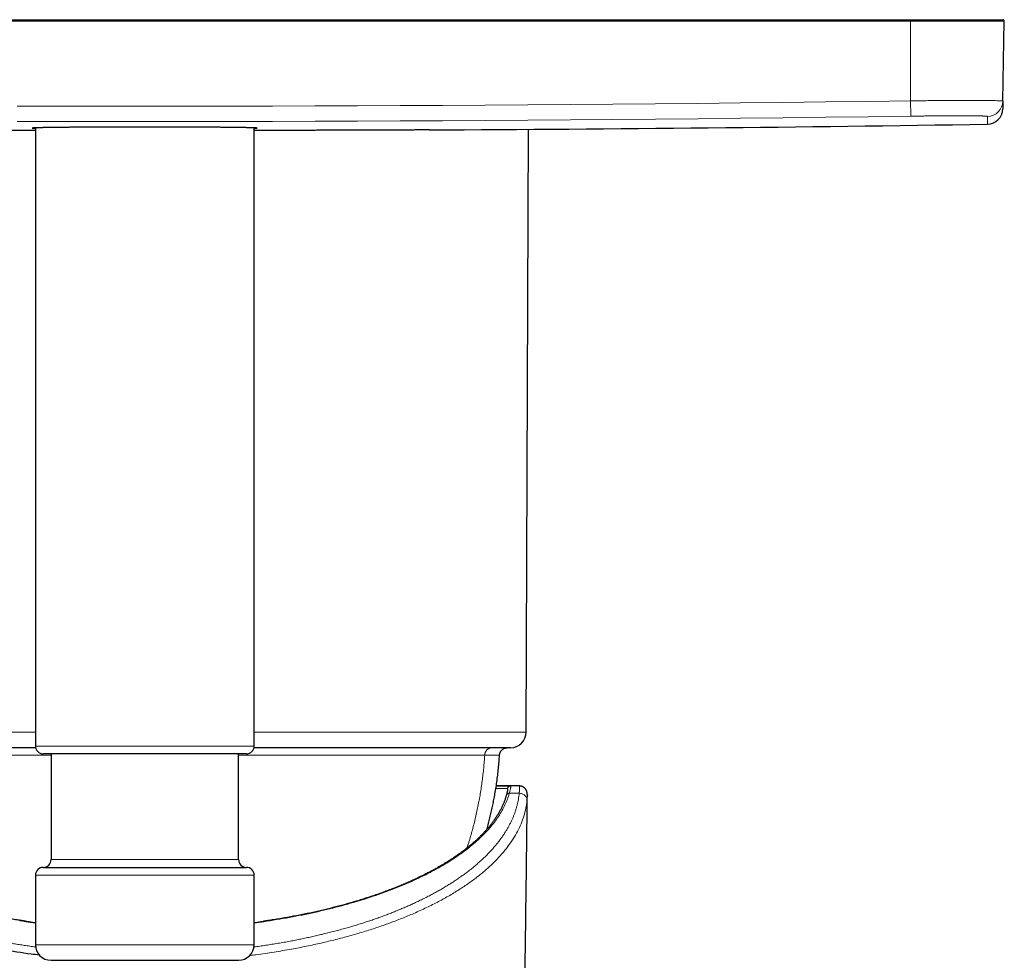
# Model space of a CAD drawing. Units: millimetres. Extents: x 8 to 491, y 12 to 461.
# Drawn here: x 251 to 314, y 175 to 235 of the extents above; entities that cross this region are included whole.
import ezdxf

# ---------------------------------------------------------------- set-up
doc = ezdxf.new("R2010")
doc.units = ezdxf.units.MM

msp = doc.modelspace()

# ---------------------------------------------------------------- linework, layer by layer
at = {"color": 7, "linetype": 'Continuous', "lineweight": 30}
for p, q in [((210, 234.806), (308, 234.806)), ((308, 234.806), (313.898, 234.806)), ((313.909, 229.598), (313.998, 234.704)), ((313.909, 229.598), (313.9, 229.1)), ((252, 227.881), (252, 188.306)), ((266, 188.306), (266, 227.881)), ((283.404, 189.202), (283.558, 227.789)), ((252.01, 188.206), (235.596, 188.206)), ((265.5, 187.806), (252.5, 187.806)), ((253, 187.806), (253, 181.046)), ((265, 181.046), (265, 187.806)), ((282.404, 188.206), (265.99, 188.206)), ((281.488, 185.756), (282.407, 185.756)), ((282.408, 185.755), (282.398, 185.756)), ((282.96, 185.756), (282.407, 185.756)), ((282.412, 185.754), (282.41, 185.754)), ((282.96, 185.756), (282.971, 185.756)), ((282.133, 185.159), (282.133, 185.161)), ((283.479, 185.137), (283.479, 185.131)), ((252.5, 180.546), (265.5, 180.546)), ((252, 180.046), (252, 175.596)), ((266, 175.596), (266, 180.046)), ((253, 174.596), (265, 174.596))]:
    msp.add_line(p, q, dxfattribs=at)
at = {"color": 8, "linetype": 'Continuous', "lineweight": 0}
for p, q in [((308, 234.704), (210, 234.704)), ((308, 234.806), (308, 234.704)), ((308, 229.612), (308, 234.704)), ((313.998, 234.704), (308, 234.704)), ((312.916, 228.118), (312.925, 228.616)), ((252, 189.202), (234.596, 189.202)), ((283.404, 189.202), (266, 189.202)), ((252, 188.306), (266, 188.306)), ((281.463, 185.589), (282.21, 185.589)), ((282.325, 185.288), (282.958, 185.288)), ((253, 181.046), (265, 181.046)), ((252, 180.046), (266, 180.046)), ((252, 175.596), (266, 175.596))]:
    msp.add_line(p, q, dxfattribs=at)
at = {"color": 8, "linetype": 'Continuous', "lineweight": 0, "flags": 128}
for points in [[(250.833, 229.278), (253.555, 229.273), (256.278, 229.27), (259, 229.269), (261.722, 229.27), (264.445, 229.273), (267.167, 229.278), (269.889, 229.286), (272.612, 229.295), (275.334, 229.307), (278.056, 229.321), (280.778, 229.336), (283.501, 229.354), (286.223, 229.375), (288.945, 229.397), (291.667, 229.421), (294.389, 229.448), (297.112, 229.476), (299.834, 229.507), (302.556, 229.54), (305.278, 229.575), (308, 229.612)], [(308.014, 228.63), (308.014, 228.632), (308.014, 228.636), (308.014, 228.642), (308.014, 228.65), (308.014, 228.661), (308.013, 228.673), (308.013, 228.688), (308.013, 228.705), (308.013, 228.723), (308.012, 228.744), (308.012, 228.767), (308.012, 228.791), (308.011, 228.817), (308.011, 228.845), (308.01, 228.875), (308.01, 228.906), (308.009, 228.939), (308.009, 228.974), (308.008, 229.009), (308.008, 229.047), (308.007, 229.085), (308.007, 229.125), (308.006, 229.165), (308.006, 229.207), (308.005, 229.25), (308.004, 229.293), (308.004, 229.337), (308.003, 229.382), (308.003, 229.427), (308.002, 229.473), (308.001, 229.519), (308.001, 229.565), (308, 229.612)], [(308.014, 228.63), (305.291, 228.593), (302.568, 228.558), (299.845, 228.525), (297.122, 228.494), (294.4, 228.465), (291.677, 228.439), (288.954, 228.414), (286.231, 228.392), (283.508, 228.372), (280.785, 228.354), (278.062, 228.338), (275.338, 228.324), (272.615, 228.313), (269.892, 228.303), (267.169, 228.296), (264.446, 228.29), (261.723, 228.287), (259, 228.286), (256.277, 228.287), (253.554, 228.29), (250.831, 228.296)], [(282.325, 185.288), (282.297, 185.194), (282.268, 185.1), (282.236, 185.007), (282.202, 184.913), (282.166, 184.82), (282.128, 184.727), (282.088, 184.634), (282.045, 184.541), (282.001, 184.449), (281.954, 184.356), (281.906, 184.264), (281.855, 184.172), (281.803, 184.08), (281.748, 183.988), (281.691, 183.897), (281.632, 183.806), (281.571, 183.715), (281.508, 183.624), (281.443, 183.534), (281.376, 183.444), (281.307, 183.354), (281.236, 183.264), (281.163, 183.175), (281.088, 183.086), (281.011, 182.997), (280.932, 182.909), (280.85, 182.821), (280.767, 182.733), (280.682, 182.646), (280.595, 182.559), (280.506, 182.472), (280.415, 182.386), (280.323, 182.3), (280.228, 182.214), (280.131, 182.129), (280.032, 182.044), (279.932, 181.96), (279.83, 181.876), (279.725, 181.792), (279.619, 181.709), (279.511, 181.626), (279.401, 181.544), (279.289, 181.462), (279.176, 181.381), (279.06, 181.3), (278.943, 181.219), (278.824, 181.139), (278.703, 181.06), (278.58, 180.981), (278.456, 180.902), (278.33, 180.824), (278.202, 180.747), (278.072, 180.67), (277.941, 180.593), (277.808, 180.517), (277.673, 180.442), (277.536, 180.367), (277.398, 180.293), (277.258, 180.219), (277.117, 180.146), (276.974, 180.073), (276.829, 180.001), (276.683, 179.93), (276.535, 179.859), (276.385, 179.789), (276.234, 179.719), (276.081, 179.65), (275.927, 179.582), (275.771, 179.514), (275.614, 179.447), (275.455, 179.38), (275.295, 179.314), (275.133, 179.249), (274.97, 179.185), (274.805, 179.121), (274.639, 179.057), (274.471, 178.995), (274.302, 178.933), (274.132, 178.872), (273.96, 178.811), (273.787, 178.751), (273.613, 178.692), (273.437, 178.634), (273.26, 178.576), (273.082, 178.519), (272.902, 178.463), (272.721, 178.407), (272.539, 178.352), (272.356, 178.298), (272.171, 178.245), (271.985, 178.192), (271.799, 178.141), (271.61, 178.089), (271.421, 178.039), (271.231, 177.989), (271.039, 177.941), (270.847, 177.893), (270.653, 177.845), (270.459, 177.799), (270.263, 177.753), (270.066, 177.708), (269.868, 177.664), (269.67, 177.621), (269.47, 177.578), (269.269, 177.537), (269.068, 177.496), (268.865, 177.456), (268.662, 177.416), (268.458, 177.378), (268.253, 177.34), (268.047, 177.303), (267.84, 177.267), (267.632, 177.232), (267.424, 177.198), (267.215, 177.165), (267.005, 177.132)]]:
    msp.add_lwpolyline(points, dxfattribs=at)
at = {"color": 7, "linetype": 'Continuous', "lineweight": 30}
for centre, radius, start, end in [((313.898, 234.706), 0.1, 359, 90), ((312.901, 229.118), 1, 270.88265, 359), ((259, 3727.702), 3500, 270.297832, 270.882651), ((282.404, 189.206), 1, 270, 359.77082), ((252.5, 188.306), 0.5, 180, 270), ((265.5, 188.306), 0.5, 270, 0), ((252.5, 181.046), 0.5, 270, 0), ((265.5, 181.046), 0.5, 180, 270), ((252.5, 180.046), 0.5, 90, 180), ((265.5, 180.046), 0.5, 0, 90), ((253, 175.596), 1, 180, 270), ((265, 175.596), 1, 270, 0)]:
    msp.add_arc(centre, radius, start, end, dxfattribs=at)
at = {"color": 8, "linetype": 'Continuous', "lineweight": 0}
for centre, radius, start, end in [((312.909, 229.615), 1, 270.87844, 358.99606), ((248.025, 157.716), 19.642, 80.14494, 81.30465), ((269.975, 157.716), 19.642, 98.69525, 99.85506)]:
    msp.add_arc(centre, radius, start, end, dxfattribs=at)
for centre, major_axis, ratio, start_param, end_param in [((263.642, 237.707), (16.228, 59.756), 0.840634, 3.219791, 3.231706), ((254.358, 237.708), (-16.228, 59.757), 0.840628, 3.051486, 3.063401)]:
    msp.add_ellipse(centre, major_axis=major_axis, ratio=ratio, start_param=start_param, end_param=end_param, dxfattribs=at)
for points, knots in [([(308, 229.612), (308.378, 229.616), (309.137, 229.624), (310.237, 229.631), (311.26, 229.635), (312.165, 229.635), (312.916, 229.632), (313.385, 229.626), (313.654, 229.619), (313.8, 229.613), (313.892, 229.606), (313.903, 229.601), (313.909, 229.598)], [0, 0, 0, 0, 0.122197, 0.245184, 0.36896, 0.493526, 0.618881, 0.745025, 0.808472, 0.872117, 0.935959, 1, 1, 1, 1]), ([(312.925, 228.616), (312.924, 228.617), (312.922, 228.619), (312.91, 228.622), (312.891, 228.625), (312.863, 228.628), (312.828, 228.63), (312.786, 228.633), (312.738, 228.635), (312.684, 228.638), (312.626, 228.64), (312.563, 228.642), (312.493, 228.643), (312.418, 228.645), (312.338, 228.647), (312.251, 228.648), (312.16, 228.649), (312.063, 228.65), (311.961, 228.651), (311.854, 228.652), (311.743, 228.653), (311.631, 228.653), (311.516, 228.654), (311.397, 228.654), (311.274, 228.654), (311.145, 228.654), (311.009, 228.654), (310.867, 228.654), (310.721, 228.654), (310.571, 228.653), (310.418, 228.653), (310.265, 228.652), (310.112, 228.651), (309.96, 228.65), (309.805, 228.649), (309.648, 228.648), (309.49, 228.646), (309.329, 228.645), (309.167, 228.643), (309.004, 228.642), (308.839, 228.64), (308.674, 228.638), (308.509, 228.636), (308.345, 228.634), (308.18, 228.632), (308.069, 228.63), (308.014, 228.63)], [0, 0, 0, 0, 0.025293, 0.050539, 0.075746, 0.10092, 0.126066, 0.151189, 0.176291, 0.199287, 0.222268, 0.245237, 0.268195, 0.291142, 0.314078, 0.337006, 0.359925, 0.382836, 0.405743, 0.428646, 0.451548, 0.473145, 0.494748, 0.516355, 0.53796, 0.559564, 0.582481, 0.605404, 0.628334, 0.651274, 0.674223, 0.697184, 0.718842, 0.740511, 0.762189, 0.783878, 0.805577, 0.827288, 0.84901, 0.870746, 0.892496, 0.914263, 0.93566, 0.957079, 0.978524, 1, 1, 1, 1]), ([(280.749, 187.737), (280.751, 187.758), (280.755, 187.799), (280.77, 187.86), (280.791, 187.918), (280.82, 187.972), (280.854, 188.023), (280.895, 188.068), (280.94, 188.108), (280.99, 188.142), (281.044, 188.169), (281.1, 188.189), (281.159, 188.203), (281.198, 188.205), (281.218, 188.206)], [0, 0, 0, 0, 0.083421, 0.166902, 0.250328, 0.333645, 0.416855, 0.499999, 0.583143, 0.666352, 0.74967, 0.833096, 0.916577, 1, 1, 1, 1]), ([(253, 187.737), (252.97, 187.737), (252.802, 187.737), (252.507, 187.737), (252.115, 187.737), (251.735, 187.737), (251.358, 187.737), (250.983, 187.737), (250.611, 187.737), (250.241, 187.737), (249.884, 187.737), (249.54, 187.737), (249.208, 187.737), (248.879, 187.737), (248.553, 187.737), (248.229, 187.737), (247.908, 187.737), (247.59, 187.737), (247.275, 187.737), (246.964, 187.737), (246.655, 187.737), (246.349, 187.737), (246.029, 187.737), (245.695, 187.737), (245.347, 187.737), (245.005, 187.737), (244.676, 187.737), (244.361, 187.737), (244.058, 187.737), (243.759, 187.737), (243.466, 187.737), (243.177, 187.737), (242.893, 187.737), (242.622, 187.737), (242.363, 187.737), (242.116, 187.737), (241.873, 187.737), (241.635, 187.737), (241.402, 187.737), (241.173, 187.737), (240.949, 187.737), (240.729, 187.737), (240.514, 187.737), (240.304, 187.737), (240.099, 187.737), (239.887, 187.737), (239.668, 187.737), (239.446, 187.737), (239.23, 187.737), (239.027, 187.737), (238.835, 187.737), (238.655, 187.737), (238.481, 187.737), (238.313, 187.737), (238.152, 187.737), (237.997, 187.737), (237.853, 187.737), (237.719, 187.737), (237.594, 187.737), (237.475, 187.737), (237.361, 187.737), (237.254, 187.737), (237.151, 187.737), (237.055, 187.737), (236.964, 187.737), (236.879, 187.737), (236.8, 187.737), (236.726, 187.737), (236.654, 187.737), (236.585, 187.737), (236.521, 187.737), (236.465, 187.737), (236.418, 187.737), (236.38, 187.737), (236.349, 187.737), (236.326, 187.737), (236.31, 187.737), (236.301, 187.737), (236.301, 187.737), (236.3, 187.737)], [0, 0, 0, 0, 0.003109, 0.017693, 0.031192, 0.044691, 0.058189, 0.071688, 0.085187, 0.098686, 0.112185, 0.124559, 0.136932, 0.149306, 0.16168, 0.174054, 0.186428, 0.198802, 0.211176, 0.22355, 0.235924, 0.248298, 0.260672, 0.275255, 0.289839, 0.304422, 0.319006, 0.332504, 0.346003, 0.359502, 0.373001, 0.3865, 0.399998, 0.413497, 0.425871, 0.438245, 0.450619, 0.462993, 0.475367, 0.487741, 0.500115, 0.512489, 0.524863, 0.537237, 0.549611, 0.561984, 0.576568, 0.591151, 0.605735, 0.620318, 0.633817, 0.647316, 0.660815, 0.674314, 0.687812, 0.701311, 0.71481, 0.727184, 0.739558, 0.751932, 0.764306, 0.77668, 0.789054, 0.801428, 0.813801, 0.826175, 0.838549, 0.850923, 0.863297, 0.877881, 0.892464, 0.907048, 0.921631, 0.93513, 0.948629, 0.962128, 0.975626, 0.989125, 1, 1, 1, 1]), ([(280.749, 187.737), (280.71, 187.737), (280.632, 187.737), (280.507, 187.737), (280.376, 187.737), (280.239, 187.737), (280.094, 187.737), (279.944, 187.737), (279.791, 187.737), (279.636, 187.737), (279.481, 187.737), (279.32, 187.737), (279.154, 187.737), (278.983, 187.737), (278.807, 187.737), (278.626, 187.737), (278.439, 187.737), (278.248, 187.737), (278.051, 187.737), (277.849, 187.737), (277.631, 187.737), (277.394, 187.737), (277.137, 187.737), (276.875, 187.737), (276.612, 187.737), (276.35, 187.737), (276.09, 187.737), (275.825, 187.737), (275.554, 187.737), (275.278, 187.737), (274.997, 187.737), (274.719, 187.737), (274.445, 187.737), (274.175, 187.737), (273.901, 187.737), (273.622, 187.737), (273.34, 187.737), (273.055, 187.737), (272.766, 187.737), (272.473, 187.737), (272.176, 187.737), (271.876, 187.737), (271.573, 187.737), (271.249, 187.737), (270.902, 187.737), (270.532, 187.737), (270.158, 187.737), (269.79, 187.737), (269.428, 187.737), (269.071, 187.737), (268.712, 187.737), (268.349, 187.737), (267.984, 187.737), (267.616, 187.737), (267.255, 187.737), (266.903, 187.737), (266.558, 187.737), (266.212, 187.737), (265.864, 187.737), (265.514, 187.737), (265.226, 187.737), (265.054, 187.737), (265, 187.737)], [0, 0, 0, 0, 0.0173717, 0.0347434, 0.0521151, 0.0694868, 0.0868585, 0.1042302, 0.1216019, 0.137526, 0.1534501, 0.1693742, 0.1852983, 0.2012224, 0.2171465, 0.2330706, 0.2489947, 0.2649187, 0.2808428, 0.2967669, 0.312691, 0.3314586, 0.3502262, 0.3689938, 0.3877614, 0.4051331, 0.4225048, 0.4398765, 0.4572482, 0.4746199, 0.4919916, 0.5093633, 0.5252874, 0.5412115, 0.5571356, 0.5730597, 0.5889838, 0.6049079, 0.620832, 0.6367561, 0.6526802, 0.6686043, 0.6845284, 0.7004525, 0.7192201, 0.7379877, 0.7567553, 0.7755229, 0.7928946, 0.8102663, 0.827638, 0.8450097, 0.8623814, 0.8797531, 0.8971248, 0.9130489, 0.928973, 0.944897, 0.9608211, 0.9767452, 0.9926693, 1, 1, 1, 1]), ([(280.749, 187.737), (280.74, 187.598), (280.722, 187.321), (280.685, 186.905), (280.642, 186.489), (280.591, 186.075), (280.534, 185.664), (280.469, 185.257), (280.399, 184.854), (280.321, 184.451), (280.235, 184.048), (280.143, 183.644), (280.042, 183.239), (279.934, 182.835), (279.819, 182.434), (279.712, 182.081), (279.64, 181.863), (279.612, 181.776)], [0, 0, 0, 0, 0.068508, 0.137018, 0.205528, 0.274038, 0.342549, 0.409835, 0.477121, 0.544406, 0.61169, 0.680347, 0.749002, 0.817657, 0.886311, 0.954965, 1, 1, 1, 1]), ([(281.7, 187.737), (281.7, 187.737), (281.701, 187.737), (281.696, 187.737), (281.686, 187.737), (281.669, 187.737), (281.647, 187.737), (281.618, 187.737), (281.584, 187.737), (281.544, 187.737), (281.498, 187.737), (281.446, 187.737), (281.389, 187.737), (281.325, 187.737), (281.256, 187.737), (281.176, 187.737), (281.085, 187.737), (280.981, 187.737), (280.87, 187.737), (280.789, 187.737), (280.749, 187.737)], [0, 0, 0, 0, 0.01177, 0.072318, 0.12782, 0.183322, 0.238825, 0.294327, 0.34983, 0.405332, 0.460835, 0.516337, 0.571839, 0.627342, 0.682844, 0.738347, 0.80376, 0.869173, 0.934587, 1, 1, 1, 1]), ([(235.042, 185.288), (235.049, 185.229), (235.061, 185.112), (235.089, 184.936), (235.122, 184.76), (235.161, 184.585), (235.207, 184.41), (235.259, 184.237), (235.316, 184.065), (235.38, 183.894), (235.45, 183.722), (235.527, 183.549), (235.61, 183.376), (235.7, 183.203), (235.796, 183.031), (235.899, 182.86), (236.007, 182.689), (236.122, 182.519), (236.242, 182.35), (236.369, 182.182), (236.502, 182.015), (236.641, 181.85), (236.786, 181.685), (236.937, 181.521), (237.099, 181.353), (237.274, 181.181), (237.461, 181.004), (237.656, 180.829), (237.858, 180.656), (238.062, 180.489), (238.265, 180.329), (238.468, 180.175), (238.677, 180.022), (238.891, 179.871), (239.112, 179.721), (239.338, 179.573), (239.577, 179.422), (239.831, 179.267), (240.099, 179.11), (240.373, 178.955), (240.654, 178.802), (240.925, 178.66), (241.186, 178.528), (241.435, 178.406), (241.688, 178.285), (241.945, 178.166), (242.207, 178.049), (242.49, 177.927), (242.794, 177.8), (243.12, 177.669), (243.452, 177.54), (243.782, 177.416), (244.108, 177.299), (244.431, 177.186), (244.758, 177.076), (245.09, 176.969), (245.426, 176.864), (245.766, 176.761), (246.1, 176.664), (246.428, 176.572), (246.749, 176.485), (247.073, 176.401), (247.4, 176.318), (247.731, 176.238), (248.064, 176.161), (248.4, 176.085), (248.739, 176.012), (249.081, 175.942), (249.425, 175.873), (249.773, 175.807), (250.116, 175.745), (250.456, 175.686), (250.791, 175.631), (251.128, 175.578), (251.468, 175.526), (251.762, 175.484), (251.944, 175.459), (252.012, 175.45)], [0, 0, 0, 0, 0.013586, 0.027181, 0.040784, 0.054393, 0.068007, 0.081382, 0.094761, 0.108141, 0.121523, 0.135177, 0.14883, 0.162481, 0.176128, 0.189768, 0.203401, 0.217024, 0.230635, 0.244233, 0.257818, 0.271393, 0.28496, 0.298521, 0.312078, 0.32699, 0.341902, 0.356818, 0.371741, 0.386672, 0.400254, 0.413845, 0.427441, 0.441042, 0.454646, 0.46825, 0.481855, 0.496816, 0.511772, 0.526719, 0.541655, 0.556579, 0.569008, 0.581435, 0.593861, 0.60629, 0.618726, 0.631171, 0.64585, 0.660542, 0.675246, 0.689962, 0.703594, 0.717232, 0.730872, 0.744509, 0.758138, 0.771753, 0.78535, 0.797799, 0.810235, 0.822661, 0.835077, 0.847488, 0.859894, 0.872298, 0.884702, 0.897108, 0.909519, 0.921937, 0.934364, 0.94609, 0.957823, 0.969564, 0.981311, 0.993063, 1, 1, 1, 1]), ([(265.988, 175.449), (266.11, 175.466), (266.364, 175.501), (266.747, 175.558), (267.137, 175.619), (267.525, 175.683), (267.911, 175.75), (268.283, 175.818), (268.642, 175.887), (268.989, 175.957), (269.333, 176.028), (269.674, 176.103), (270.013, 176.179), (270.358, 176.261), (270.71, 176.347), (271.068, 176.438), (271.422, 176.532), (271.771, 176.628), (272.116, 176.727), (272.455, 176.827), (272.781, 176.928), (273.093, 177.028), (273.393, 177.126), (273.688, 177.227), (273.98, 177.33), (274.268, 177.435), (274.553, 177.542), (274.834, 177.651), (275.111, 177.762), (275.385, 177.875), (275.654, 177.989), (275.919, 178.106), (276.196, 178.231), (276.483, 178.366), (276.779, 178.509), (277.068, 178.655), (277.344, 178.8), (277.607, 178.942), (277.857, 179.082), (278.101, 179.224), (278.34, 179.368), (278.573, 179.513), (278.8, 179.66), (279.029, 179.813), (279.259, 179.973), (279.489, 180.14), (279.712, 180.309), (279.929, 180.48), (280.138, 180.652), (280.341, 180.826), (280.536, 181.002), (280.725, 181.18), (280.906, 181.358), (281.078, 181.537), (281.243, 181.717), (281.399, 181.896), (281.548, 182.076), (281.691, 182.258), (281.826, 182.442), (281.955, 182.628), (282.076, 182.814), (282.19, 183.001), (282.295, 183.188), (282.393, 183.375), (282.482, 183.561), (282.564, 183.747), (282.639, 183.936), (282.707, 184.126), (282.768, 184.318), (282.822, 184.511), (282.867, 184.705), (282.905, 184.898), (282.936, 185.093), (282.951, 185.223), (282.958, 185.288)], [0, 0, 0, 0, 0.012571, 0.026129, 0.039696, 0.053276, 0.06687, 0.080482, 0.092976, 0.10548, 0.117993, 0.130509, 0.143025, 0.155538, 0.169179, 0.182807, 0.196421, 0.210014, 0.223586, 0.237131, 0.250653, 0.263034, 0.27541, 0.287788, 0.300174, 0.312576, 0.324997, 0.337434, 0.349885, 0.362346, 0.374817, 0.387293, 0.399772, 0.414479, 0.429181, 0.443874, 0.458552, 0.472121, 0.485676, 0.49922, 0.512756, 0.526287, 0.539818, 0.553351, 0.568244, 0.583147, 0.598065, 0.613001, 0.627958, 0.642934, 0.657925, 0.672926, 0.687933, 0.702942, 0.71768, 0.732411, 0.747132, 0.761838, 0.776793, 0.791728, 0.806649, 0.821559, 0.836463, 0.851099, 0.865737, 0.880378, 0.895025, 0.909979, 0.924944, 0.939921, 0.954914, 0.969923, 0.984951, 1, 1, 1, 1]), ([(282.133, 185.161), (282.134, 185.165), (282.138, 185.18), (282.15, 185.203), (282.17, 185.229), (282.194, 185.251), (282.223, 185.268), (282.255, 185.281), (282.29, 185.288), (282.313, 185.288), (282.325, 185.288)], [0, 0, 0, 0, 0.057935, 0.192516, 0.327096, 0.461677, 0.596258, 0.730839, 0.865419, 1, 1, 1, 1]), ([(282.209, 185.467), (282.212, 185.479), (282.216, 185.504), (282.22, 185.534), (282.222, 185.558), (282.22, 185.576), (282.217, 185.587), (282.212, 185.588), (282.21, 185.589)], [0, 0, 0, 0, 0.152664, 0.322117, 0.491577, 0.661045, 0.830519, 1, 1, 1, 1]), ([(282.398, 185.755), (282.389, 185.755), (282.369, 185.754), (282.338, 185.745), (282.306, 185.73), (282.277, 185.709), (282.252, 185.684), (282.232, 185.655), (282.217, 185.623), (282.212, 185.6), (282.21, 185.589)], [0, 0, 0, 0, 0.09663, 0.225683, 0.354735, 0.483788, 0.612841, 0.741894, 0.870947, 1, 1, 1, 1]), ([(282.407, 185.756), (282.41, 185.755), (282.416, 185.752), (282.419, 185.729), (282.417, 185.692), (282.409, 185.641), (282.396, 185.574), (282.378, 185.494), (282.355, 185.399), (282.335, 185.325), (282.325, 185.288)], [0, 0, 0, 0, 0.124195, 0.248526, 0.37304, 0.497784, 0.622806, 0.748152, 0.873868, 1, 1, 1, 1]), ([(282.958, 185.288), (282.961, 185.326), (282.967, 185.402), (282.974, 185.497), (282.978, 185.578), (282.98, 185.644), (282.979, 185.694), (282.975, 185.73), (282.969, 185.752), (282.963, 185.755), (282.96, 185.756)], [0, 0, 0, 0, 0.128793, 0.25648, 0.383073, 0.508582, 0.633018, 0.756392, 0.878715, 1, 1, 1, 1]), ([(282.958, 185.288), (282.988, 185.286), (283.051, 185.282), (283.144, 185.255), (283.233, 185.212), (283.313, 185.152), (283.378, 185.078), (283.424, 184.996), (283.452, 184.912), (283.456, 184.855), (283.457, 184.827)], [0, 0, 0, 0, 0.116552, 0.240054, 0.368667, 0.499996, 0.631325, 0.759939, 0.883444, 1, 1, 1, 1]), ([(283.457, 184.827), (283.436, 184.66), (283.393, 184.327), (283.263, 183.829), (283.085, 183.335), (282.856, 182.846), (282.574, 182.361), (282.241, 181.88), (281.857, 181.406), (281.421, 180.937), (280.936, 180.478), (280.403, 180.028), (279.822, 179.591), (279.194, 179.166), (278.52, 178.753), (277.799, 178.353), (277.031, 177.968), (276.248, 177.61), (275.456, 177.279), (274.664, 176.976), (273.842, 176.688), (272.991, 176.416), (272.115, 176.16), (271.216, 175.921), (270.295, 175.7), (269.351, 175.496), (268.344, 175.301), (267.272, 175.12), (266.383, 174.986), (265.861, 174.924), (265.725, 174.908)], [0, 0, 0, 0, 0.038048, 0.075979, 0.113831, 0.151641, 0.189454, 0.227337, 0.265339, 0.303416, 0.341494, 0.3795, 0.417385, 0.45519, 0.492985, 0.530844, 0.56882, 0.606851, 0.640906, 0.674881, 0.708735, 0.742554, 0.77648, 0.809944, 0.843499, 0.877088, 0.910635, 0.948637, 0.986547, 1, 1, 1, 1]), ([(283.479, 185.131), (283.479, 185.122), (283.479, 185.101), (283.477, 185.061), (283.474, 185.011), (283.469, 184.956), (283.464, 184.895), (283.46, 184.85), (283.457, 184.827)], [0, 0, 0, 0, 0.120908, 0.29695, 0.472654, 0.648246, 0.823953, 1, 1, 1, 1]), ([(251.025, 177.148), (251.023, 177.148), (251.017, 177.149), (251.007, 177.144), (250.999, 177.136), (250.995, 177.132)], [0, 0, 0, 0, 0.226869, 0.613434, 1, 1, 1, 1]), ([(251.421, 177.083), (251.416, 177.083), (251.405, 177.084), (251.393, 177.073), (251.387, 177.068)], [0, 0, 0, 0, 0.484434, 1, 1, 1, 1]), ([(266.579, 177.083), (266.584, 177.083), (266.595, 177.084), (266.607, 177.073), (266.613, 177.068)], [0, 0, 0, 0, 0.484348, 1, 1, 1, 1]), ([(267.005, 177.132), (267.001, 177.136), (266.993, 177.144), (266.983, 177.149), (266.977, 177.148), (266.975, 177.148)], [0, 0, 0, 0, 0.386621, 0.773242, 1, 1, 1, 1])]:
    msp.add_open_spline(points, degree=3, knots=knots, dxfattribs=at)
at = {"color": 7, "linetype": 'Continuous', "lineweight": 30}
for points, knots in [([(252, 227.716), (251.943, 227.716), (251.759, 227.717), (251.449, 227.717), (251.073, 227.718), (250.697, 227.718), (250.324, 227.719), (249.951, 227.72), (249.577, 227.72), (249.203, 227.721), (248.832, 227.722), (248.449, 227.723), (248.056, 227.724), (247.654, 227.725), (247.255, 227.726), (246.859, 227.727), (246.467, 227.728), (246.078, 227.729), (245.694, 227.73), (245.329, 227.731), (244.985, 227.732), (244.66, 227.733), (244.339, 227.735), (244.021, 227.736), (243.706, 227.737), (243.395, 227.738), (243.087, 227.739), (242.782, 227.741), (242.479, 227.742), (242.178, 227.743), (241.881, 227.744), (241.587, 227.746), (241.297, 227.747), (241.036, 227.749), (240.875, 227.749), (240.807, 227.75)], [0, 0, 0, 0, 0.0134866, 0.0431933, 0.0730206, 0.1028517, 0.1326828, 0.1625101, 0.1929719, 0.2234337, 0.2539278, 0.2844219, 0.3182497, 0.3520831, 0.3859164, 0.4197442, 0.4537504, 0.4877623, 0.5217741, 0.5557804, 0.5854874, 0.6151982, 0.644909, 0.6746161, 0.7044437, 0.7342752, 0.7641066, 0.7939343, 0.8243964, 0.8548586, 0.885353, 0.9158475, 0.9467884, 0.9777355, 1, 1, 1, 1]), ([(264.095, 227.913), (264.051, 227.914), (263.961, 227.915), (263.823, 227.916), (263.681, 227.917), (263.535, 227.918), (263.387, 227.919), (263.234, 227.92), (263.079, 227.921), (262.907, 227.922), (262.717, 227.924), (262.509, 227.925), (262.297, 227.926), (262.082, 227.927), (261.866, 227.928), (261.651, 227.929), (261.436, 227.929), (261.219, 227.93), (261.023, 227.931), (260.85, 227.931), (260.673, 227.931), (260.466, 227.932), (260.23, 227.932), (259.992, 227.933), (259.754, 227.933), (259.518, 227.933), (259.285, 227.933), (259.056, 227.933), (258.826, 227.933), (258.622, 227.933), (258.443, 227.933), (258.26, 227.933), (258.05, 227.933), (257.812, 227.932), (257.576, 227.932), (257.341, 227.932), (257.111, 227.931), (256.888, 227.93), (256.669, 227.93), (256.453, 227.929), (256.263, 227.928), (256.098, 227.928), (255.931, 227.927), (255.741, 227.926), (255.528, 227.925), (255.319, 227.924), (255.115, 227.923), (254.918, 227.921), (254.728, 227.92), (254.545, 227.919), (254.367, 227.917), (254.213, 227.916), (254.08, 227.915), (253.948, 227.914), (253.799, 227.912), (253.635, 227.911), (253.478, 227.909), (253.327, 227.907), (253.184, 227.905), (253.05, 227.904), (252.923, 227.902), (252.803, 227.9), (252.702, 227.898), (252.617, 227.897), (252.548, 227.896), (252.482, 227.894), (252.413, 227.893), (252.341, 227.891), (252.268, 227.89), (252.199, 227.888), (252.136, 227.886), (252.077, 227.884), (252.024, 227.882), (251.976, 227.88), (251.934, 227.879), (251.9, 227.877), (251.874, 227.875), (251.849, 227.873), (251.827, 227.871), (251.81, 227.869), (251.8, 227.867), (251.799, 227.865), (251.806, 227.862), (251.82, 227.86), (251.841, 227.858), (251.869, 227.856), (251.901, 227.854), (251.934, 227.852), (251.965, 227.851), (251.988, 227.85), (252, 227.85)], [0, 0, 0, 0, 0.0101051, 0.0202137, 0.0303223, 0.0404274, 0.050617, 0.0608102, 0.0710033, 0.0811929, 0.0940573, 0.1069324, 0.1198111, 0.1326862, 0.1455506, 0.1578427, 0.1701411, 0.1824395, 0.1947316, 0.2030182, 0.2113047, 0.2241692, 0.2370445, 0.2499233, 0.2627985, 0.275663, 0.2879553, 0.3002538, 0.3125523, 0.3248445, 0.3331312, 0.3414179, 0.3542828, 0.3671584, 0.3800377, 0.3929134, 0.4057783, 0.418071, 0.4303699, 0.4426688, 0.4549615, 0.4632485, 0.4715354, 0.4844009, 0.4972771, 0.5101569, 0.5230332, 0.5358987, 0.5481919, 0.5604913, 0.5727908, 0.585084, 0.5933713, 0.6016586, 0.6145246, 0.6274012, 0.6402815, 0.6531582, 0.6660241, 0.6783177, 0.6906176, 0.7029175, 0.7152111, 0.7234987, 0.7317863, 0.7397684, 0.7477505, 0.7584386, 0.7691287, 0.7798167, 0.7906582, 0.8015019, 0.8123434, 0.8233421, 0.834343, 0.8453417, 0.8536293, 0.861917, 0.8747828, 0.8876594, 0.9005395, 0.9134161, 0.9262819, 0.9385754, 0.9508751, 0.9631749, 0.9754684, 0.9837559, 0.9920434, 1, 1, 1, 1]), ([(266, 227.85), (266.005, 227.85), (266.029, 227.851), (266.066, 227.852), (266.108, 227.855), (266.143, 227.857), (266.169, 227.859), (266.188, 227.861), (266.198, 227.863), (266.201, 227.866), (266.197, 227.868), (266.186, 227.87), (266.172, 227.871), (266.154, 227.873), (266.128, 227.875), (266.089, 227.877), (266.043, 227.88), (265.989, 227.882), (265.928, 227.884), (265.861, 227.886), (265.788, 227.888), (265.708, 227.89), (265.63, 227.892), (265.558, 227.893), (265.481, 227.895), (265.386, 227.897), (265.271, 227.899), (265.149, 227.901), (265.021, 227.903), (264.888, 227.905), (264.75, 227.906), (264.609, 227.908), (264.463, 227.91), (264.327, 227.911), (264.204, 227.912), (264.132, 227.913), (264.095, 227.913)], [0, 0, 0, 0, 0.008269, 0.040954, 0.073667, 0.106389, 0.139101, 0.171786, 0.203018, 0.234265, 0.265512, 0.296743, 0.317797, 0.338851, 0.371536, 0.404247, 0.436968, 0.46968, 0.502364, 0.533595, 0.564841, 0.596088, 0.627318, 0.648372, 0.669425, 0.70211, 0.734822, 0.767543, 0.800254, 0.832939, 0.864169, 0.895416, 0.926662, 0.957893, 0.978946, 1, 1, 1, 1]), ([(276.612, 227.747), (276.51, 227.746), (276.304, 227.745), (275.99, 227.744), (275.67, 227.742), (275.345, 227.741), (275.015, 227.74), (274.679, 227.738), (274.336, 227.737), (273.988, 227.736), (273.634, 227.734), (273.276, 227.733), (272.913, 227.732), (272.543, 227.731), (272.166, 227.73), (271.781, 227.729), (271.393, 227.727), (271, 227.726), (270.602, 227.725), (270.2, 227.724), (269.794, 227.723), (269.402, 227.722), (269.024, 227.722), (268.661, 227.721), (268.295, 227.72), (267.927, 227.719), (267.556, 227.719), (267.182, 227.718), (266.806, 227.717), (266.426, 227.717), (266.157, 227.716), (266.013, 227.716), (266, 227.716)], [0, 0, 0, 0, 0.0347529, 0.0695084, 0.1042612, 0.1391092, 0.1739599, 0.208808, 0.2440331, 0.2792609, 0.314486, 0.3498102, 0.3851372, 0.4204614, 0.456557, 0.4926585, 0.52876, 0.5648556, 0.6011416, 0.6374336, 0.6737256, 0.7100116, 0.7417101, 0.7734127, 0.8051152, 0.8368138, 0.8686411, 0.9004723, 0.9323036, 0.9641309, 0.9966351, 1, 1, 1, 1]), ([(277.193, 227.75), (277.188, 227.75), (277.09, 227.749), (276.897, 227.748), (276.707, 227.747), (276.612, 227.747)], [0, 0, 0, 0, 0.030284, 0.515142, 1, 1, 1, 1]), ([(281.7, 187.737), (281.702, 187.756), (281.706, 187.796), (281.721, 187.854), (281.742, 187.91), (281.769, 187.963), (281.803, 188.013), (281.842, 188.058), (281.885, 188.096), (281.931, 188.129), (281.979, 188.156), (282.029, 188.177), (282.082, 188.193), (282.136, 188.203), (282.172, 188.205), (282.19, 188.206)], [0, 0, 0, 0, 0.080078, 0.160216, 0.240311, 0.320309, 0.400204, 0.480028, 0.559836, 0.633039, 0.706315, 0.779681, 0.853122, 0.92659, 1, 1, 1, 1]), ([(280.89, 182.982), (280.893, 182.991), (280.93, 183.119), (280.996, 183.367), (281.087, 183.724), (281.172, 184.081), (281.25, 184.437), (281.323, 184.795), (281.394, 185.176), (281.463, 185.581), (281.527, 186.01), (281.583, 186.441), (281.631, 186.872), (281.671, 187.304), (281.69, 187.593), (281.7, 187.737)], [0, 0, 0, 0, 0.005754, 0.082563, 0.159372, 0.234811, 0.31025, 0.385691, 0.461132, 0.550943, 0.640755, 0.730568, 0.82038, 0.910191, 1, 1, 1, 1]), ([(282.803, 185.756), (282.798, 185.756), (282.783, 185.756), (282.755, 185.756), (282.715, 185.756), (282.67, 185.756), (282.621, 185.756), (282.568, 185.756), (282.514, 185.756), (282.457, 185.756), (282.399, 185.756), (282.339, 185.756), (282.278, 185.756), (282.216, 185.756), (282.153, 185.756), (282.089, 185.756), (282.025, 185.756), (281.963, 185.756), (281.902, 185.756), (281.841, 185.756), (281.779, 185.756), (281.715, 185.756), (281.649, 185.756), (281.579, 185.756), (281.526, 185.756), (281.495, 185.756), (281.488, 185.756)], [0, 0, 0, 0, 0.020226, 0.067881, 0.11471, 0.169383, 0.222889, 0.27523, 0.326407, 0.376424, 0.42528, 0.472979, 0.519522, 0.564913, 0.609156, 0.652254, 0.694212, 0.732729, 0.770238, 0.80674, 0.842236, 0.876729, 0.915388, 0.952706, 0.988687, 1, 1, 1, 1]), ([(282.214, 185.494), (282.214, 185.493), (282.214, 185.492), (282.213, 185.487), (282.212, 185.48), (282.21, 185.47), (282.208, 185.458), (282.204, 185.442), (282.2, 185.423), (282.195, 185.4), (282.189, 185.372), (282.18, 185.338), (282.17, 185.299), (282.159, 185.256), (282.146, 185.209), (282.137, 185.176), (282.132, 185.16)], [0, 0, 0, 0, 0.0144669, 0.0459521, 0.0845323, 0.1302245, 0.183039, 0.2429817, 0.3086643, 0.3769156, 0.4717222, 0.5708808, 0.6743937, 0.7822628, 0.8944895, 1, 1, 1, 1]), ([(283.479, 185.131), (283.479, 185.134), (283.479, 185.142), (283.479, 185.156), (283.479, 185.17), (283.479, 185.182), (283.479, 185.193), (283.479, 185.202), (283.478, 185.214), (283.477, 185.23), (283.476, 185.249), (283.474, 185.27), (283.471, 185.291), (283.468, 185.312), (283.464, 185.332), (283.461, 185.348), (283.458, 185.361), (283.455, 185.371), (283.452, 185.381), (283.448, 185.396), (283.441, 185.416), (283.432, 185.438), (283.423, 185.459), (283.413, 185.479), (283.402, 185.5), (283.389, 185.521), (283.374, 185.543), (283.355, 185.567), (283.333, 185.593), (283.307, 185.619), (283.279, 185.644), (283.249, 185.666), (283.221, 185.684), (283.194, 185.698), (283.171, 185.71), (283.149, 185.719), (283.13, 185.726), (283.112, 185.732), (283.095, 185.737), (283.076, 185.742), (283.054, 185.747), (283.029, 185.751), (283, 185.755), (282.981, 185.756), (282.971, 185.756)], [0, 0, 0, 0, 0.017115, 0.052711, 0.084059, 0.111146, 0.133989, 0.155198, 0.176488, 0.215756, 0.255827, 0.29976, 0.33467, 0.368436, 0.398833, 0.424168, 0.440497, 0.453669, 0.465822, 0.480738, 0.504291, 0.532803, 0.554373, 0.574881, 0.593688, 0.61141, 0.630606, 0.651983, 0.675574, 0.701373, 0.728952, 0.754757, 0.77793, 0.798478, 0.816431, 0.831835, 0.846518, 0.859135, 0.873409, 0.889503, 0.907523, 0.934666, 0.965472, 1, 1, 1, 1]), ([(252.257, 174.927), (252.078, 174.948), (251.285, 175.04), (250.017, 175.249), (248.455, 175.544), (247.025, 175.867), (245.902, 176.162), (245.066, 176.407), (244.494, 176.584), (243.933, 176.77), (243.382, 176.964), (242.842, 177.165), (242.314, 177.375), (241.585, 177.683), (240.672, 178.107), (239.614, 178.671), (238.732, 179.212), (238.008, 179.716), (237.569, 180.057), (237.287, 180.293), (237.142, 180.417), (237.001, 180.543), (236.862, 180.671), (236.727, 180.8), (236.503, 181.021), (236.193, 181.352), (235.815, 181.81), (235.456, 182.318), (235.129, 182.875), (234.855, 183.481), (234.641, 184.137), (234.576, 184.592), (234.543, 184.827)], [0, 0, 0, 0, 0.017662, 0.077935, 0.128788, 0.180221, 0.232239, 0.254717, 0.277306, 0.300011, 0.322834, 0.345779, 0.36885, 0.39205, 0.444152, 0.498329, 0.554595, 0.592889, 0.63211, 0.642538, 0.65303, 0.663586, 0.674207, 0.684893, 0.695644, 0.728894, 0.765564, 0.805649, 0.84914, 0.896025, 0.946304, 1, 1, 1, 1]), ([(251.025, 177.148), (250.99, 177.154), (250.89, 177.169), (250.724, 177.195), (250.527, 177.227), (250.331, 177.26), (250.136, 177.293), (249.941, 177.327), (249.747, 177.362), (249.554, 177.398), (249.362, 177.434), (249.17, 177.471), (248.98, 177.509), (248.79, 177.547), (248.601, 177.586), (248.413, 177.626), (248.225, 177.667), (248.039, 177.708), (247.853, 177.75), (247.669, 177.793), (247.485, 177.836), (247.302, 177.881), (247.121, 177.925), (246.94, 177.971), (246.76, 178.017), (246.581, 178.064), (246.404, 178.111), (246.227, 178.16), (246.051, 178.208), (245.877, 178.258), (245.703, 178.308), (245.531, 178.359), (245.359, 178.41), (245.189, 178.463), (245.02, 178.515), (244.852, 178.569), (244.686, 178.623), (244.52, 178.677), (244.356, 178.733), (244.192, 178.789), (244.031, 178.845), (243.87, 178.902), (243.71, 178.96), (243.552, 179.018), (243.395, 179.077), (243.24, 179.136), (243.085, 179.197), (242.932, 179.257), (242.78, 179.318), (242.63, 179.38), (242.481, 179.442), (242.333, 179.505), (242.187, 179.569), (242.042, 179.633), (241.899, 179.697), (241.756, 179.762), (241.616, 179.828), (241.477, 179.894), (241.339, 179.96), (241.202, 180.027), (241.067, 180.095), (240.934, 180.163), (240.802, 180.232), (240.672, 180.301), (240.543, 180.37), (240.415, 180.44), (240.289, 180.511), (240.165, 180.582), (240.042, 180.653), (239.921, 180.725), (239.801, 180.797), (239.683, 180.87), (239.567, 180.943), (239.452, 181.016), (239.338, 181.09), (239.227, 181.164), (239.117, 181.239), (239.008, 181.314), (238.901, 181.39), (238.796, 181.466), (238.693, 181.542), (238.591, 181.618), (238.49, 181.695), (238.392, 181.773), (238.295, 181.85), (238.2, 181.928), (238.107, 182.007), (238.015, 182.085), (237.925, 182.164), (237.837, 182.244), (237.75, 182.323), (237.665, 182.403), (237.582, 182.483), (237.501, 182.564), (237.421, 182.644), (237.343, 182.725), (237.267, 182.806), (237.193, 182.888), (237.12, 182.97), (237.049, 183.052), (236.98, 183.134), (236.913, 183.216), (236.848, 183.299), (236.784, 183.382), (236.722, 183.465), (236.662, 183.548), (236.604, 183.632), (236.547, 183.716), (236.492, 183.799), (236.44, 183.884), (236.389, 183.968), (236.339, 184.052), (236.292, 184.137), (236.246, 184.222), (236.203, 184.307), (236.161, 184.392), (236.121, 184.477), (236.082, 184.563), (236.046, 184.648), (236.011, 184.734), (235.979, 184.82), (235.948, 184.906), (235.919, 184.992), (235.892, 185.075), (235.876, 185.13), (235.869, 185.156)], [0, 0, 0, 0, 0.004301, 0.012475, 0.020648, 0.02882, 0.036993, 0.045165, 0.053338, 0.06151, 0.069681, 0.077853, 0.086024, 0.094195, 0.102366, 0.110537, 0.118707, 0.126877, 0.135047, 0.143216, 0.151385, 0.159554, 0.167723, 0.175891, 0.184059, 0.192226, 0.200393, 0.20856, 0.216727, 0.224893, 0.233059, 0.241224, 0.249389, 0.257554, 0.265718, 0.273882, 0.282045, 0.290208, 0.298371, 0.306533, 0.314695, 0.322856, 0.331017, 0.339177, 0.347337, 0.355496, 0.363655, 0.371814, 0.379972, 0.388129, 0.396286, 0.404442, 0.412598, 0.420753, 0.428908, 0.437062, 0.445216, 0.453369, 0.461522, 0.469674, 0.477825, 0.485976, 0.494127, 0.502276, 0.510426, 0.518575, 0.526723, 0.534871, 0.543018, 0.551165, 0.559311, 0.567457, 0.575603, 0.583748, 0.591893, 0.600037, 0.608181, 0.616325, 0.624468, 0.632612, 0.640755, 0.648898, 0.657041, 0.665184, 0.673327, 0.681471, 0.689614, 0.697758, 0.705902, 0.714047, 0.722193, 0.730339, 0.738486, 0.746634, 0.754783, 0.762933, 0.771085, 0.779238, 0.787394, 0.795551, 0.80371, 0.811872, 0.820036, 0.828203, 0.836373, 0.844546, 0.852723, 0.860904, 0.869088, 0.877277, 0.88547, 0.893668, 0.901871, 0.91008, 0.918293, 0.926513, 0.934738, 0.94297, 0.951208, 0.959452, 0.967703, 0.97596, 0.984224, 0.992495, 1, 1, 1, 1]), ([(282.132, 185.161), (282.128, 185.146), (282.116, 185.102), (282.093, 185.03), (282.065, 184.943), (282.035, 184.857), (282.003, 184.771), (281.969, 184.685), (281.934, 184.599), (281.896, 184.514), (281.857, 184.428), (281.816, 184.343), (281.772, 184.258), (281.728, 184.173), (281.681, 184.088), (281.632, 184.003), (281.582, 183.919), (281.53, 183.834), (281.476, 183.75), (281.42, 183.666), (281.362, 183.583), (281.303, 183.499), (281.242, 183.416), (281.179, 183.333), (281.114, 183.25), (281.047, 183.168), (280.979, 183.085), (280.909, 183.003), (280.837, 182.921), (280.763, 182.839), (280.688, 182.758), (280.611, 182.677), (280.532, 182.596), (280.451, 182.516), (280.369, 182.435), (280.284, 182.355), (280.199, 182.276), (280.111, 182.196), (280.022, 182.117), (279.931, 182.038), (279.838, 181.96), (279.743, 181.882), (279.647, 181.804), (279.549, 181.726), (279.45, 181.649), (279.349, 181.573), (279.246, 181.496), (279.141, 181.42), (279.035, 181.345), (278.927, 181.269), (278.818, 181.194), (278.707, 181.12), (278.594, 181.046), (278.48, 180.972), (278.364, 180.899), (278.246, 180.826), (278.127, 180.754), (278.007, 180.682), (277.884, 180.61), (277.761, 180.539), (277.635, 180.468), (277.509, 180.398), (277.38, 180.329), (277.251, 180.259), (277.119, 180.191), (276.986, 180.122), (276.852, 180.055), (276.716, 179.987), (276.579, 179.92), (276.44, 179.854), (276.3, 179.788), (276.159, 179.723), (276.016, 179.659), (275.871, 179.594), (275.726, 179.531), (275.579, 179.468), (275.43, 179.405), (275.28, 179.343), (275.129, 179.282), (274.977, 179.221), (274.823, 179.161), (274.668, 179.101), (274.511, 179.042), (274.353, 178.983), (274.195, 178.925), (274.034, 178.868), (273.873, 178.811), (273.71, 178.755), (273.546, 178.7), (273.381, 178.645), (273.215, 178.59), (273.048, 178.537), (272.879, 178.484), (272.709, 178.431), (272.538, 178.38), (272.366, 178.329), (272.193, 178.278), (272.019, 178.228), (271.844, 178.179), (271.668, 178.131), (271.49, 178.083), (271.312, 178.036), (271.133, 177.989), (270.952, 177.944), (270.771, 177.899), (270.589, 177.854), (270.405, 177.81), (270.221, 177.767), (270.036, 177.725), (269.85, 177.684), (269.663, 177.643), (269.475, 177.602), (269.287, 177.563), (269.097, 177.524), (268.907, 177.486), (268.716, 177.449), (268.524, 177.412), (268.331, 177.376), (268.137, 177.341), (267.943, 177.307), (267.748, 177.273), (267.553, 177.24), (267.356, 177.208), (267.164, 177.177), (267.036, 177.158), (266.975, 177.148)], [0, 0, 0, 0, 0.0042809, 0.0125635, 0.0208407, 0.0291114, 0.0373755, 0.045633, 0.0538839, 0.0621283, 0.0703661, 0.0785977, 0.0868231, 0.0950425, 0.1032561, 0.1114642, 0.1196669, 0.1278645, 0.1360573, 0.1442454, 0.1524292, 0.1606089, 0.1687848, 0.176957, 0.1851259, 0.1932917, 0.2014545, 0.2096148, 0.2177725, 0.225928, 0.2340815, 0.2422331, 0.2503831, 0.2585315, 0.2666786, 0.2748245, 0.2829694, 0.2911133, 0.2992565, 0.307399, 0.3155409, 0.3236824, 0.3318235, 0.3399643, 0.348105, 0.3562455, 0.364386, 0.3725264, 0.380667, 0.3888076, 0.3969485, 0.4050895, 0.4132308, 0.4213723, 0.4295142, 0.4376565, 0.4457991, 0.4539421, 0.4620856, 0.4702295, 0.4783739, 0.4865187, 0.494664, 0.5028099, 0.5109562, 0.5191031, 0.5272505, 0.5353984, 0.5435469, 0.5516958, 0.5598454, 0.5679954, 0.576146, 0.5842971, 0.5924487, 0.6006009, 0.6087536, 0.6169068, 0.6250605, 0.6332147, 0.6413694, 0.6495247, 0.6576804, 0.6658365, 0.6739932, 0.6821503, 0.6903079, 0.698466, 0.7066245, 0.7147834, 0.7229428, 0.7311026, 0.7392628, 0.7474235, 0.7555845, 0.7637459, 0.7719077, 0.7800699, 0.7882325, 0.7963954, 0.8045587, 0.8127223, 0.8208863, 0.8290506, 0.8372152, 0.8453801, 0.8535454, 0.861711, 0.8698768, 0.878043, 0.8862094, 0.8943761, 0.9025431, 0.9107103, 0.9188778, 0.9270456, 0.9352136, 0.9433818, 0.9515503, 0.959719, 0.9678879, 0.976057, 0.9842263, 0.9923958, 1, 1, 1, 1]), ([(283.043, 153.353), (283.055, 154.165), (283.082, 155.937), (283.122, 158.668), (283.164, 161.547), (283.206, 164.426), (283.246, 167.306), (283.286, 170.186), (283.325, 173.067), (283.363, 175.948), (283.4, 178.83), (283.437, 181.713), (283.463, 183.815), (283.477, 184.957), (283.479, 185.137)], [0, 0, 0, 0, 0.076791, 0.167407, 0.258024, 0.348643, 0.439262, 0.529882, 0.620503, 0.711123, 0.801741, 0.892359, 0.982977, 1, 1, 1, 1]), ([(251.424, 177.083), (251.413, 177.085), (251.393, 177.088), (251.365, 177.093), (251.341, 177.097), (251.321, 177.101), (251.302, 177.104), (251.28, 177.108), (251.253, 177.112), (251.219, 177.118), (251.178, 177.124), (251.132, 177.132), (251.08, 177.14), (251.044, 177.145), (251.025, 177.148)], [0, 0, 0, 0, 0.080973, 0.151432, 0.211358, 0.260739, 0.304119, 0.358134, 0.424323, 0.5112, 0.612819, 0.729173, 0.860246, 1, 1, 1, 1]), ([(252, 176.987), (251.941, 176.996), (251.809, 177.018), (251.616, 177.05), (251.482, 177.073), (251.421, 177.084)], [0, 0, 0, 0, 0.302224, 0.682972, 1, 1, 1, 1]), ([(266.579, 177.084), (266.525, 177.074), (266.404, 177.053), (266.218, 177.022), (266.079, 176.999), (266.007, 176.988), (266, 176.987)], [0, 0, 0, 0, 0.281031, 0.627914, 0.96491, 1, 1, 1, 1]), ([(266.975, 177.148), (266.957, 177.146), (266.924, 177.14), (266.877, 177.133), (266.835, 177.126), (266.799, 177.121), (266.768, 177.116), (266.738, 177.111), (266.706, 177.105), (266.668, 177.099), (266.624, 177.091), (266.593, 177.086), (266.576, 177.083)], [0, 0, 0, 0, 0.1298323, 0.2504321, 0.3556818, 0.4455682, 0.5200875, 0.5875515, 0.668705, 0.7645184, 0.8749643, 1, 1, 1, 1])]:
    msp.add_open_spline(points, degree=3, knots=knots, dxfattribs=at)

doc.saveas('drawing.dxf')
